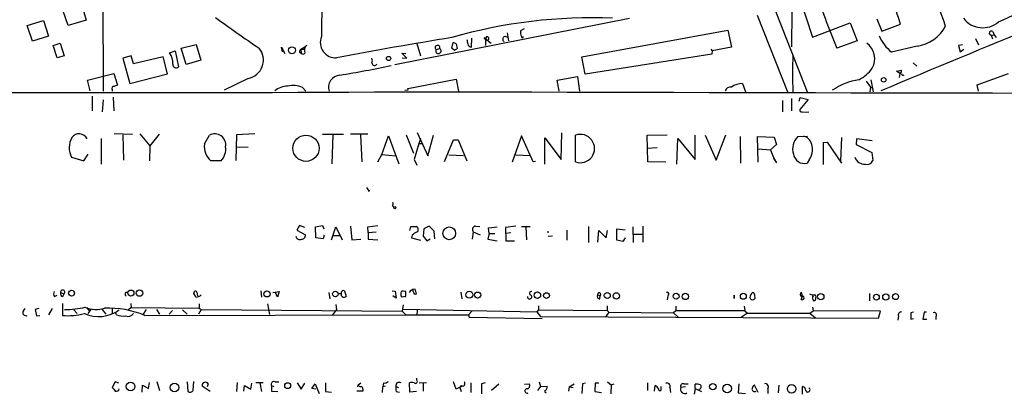
# Model space of a CAD drawing. Extents: x 11 to 978, y 15 to 900.
# Drawn here: x 411 to 593, y 28 to 97 of the extents above; entities that cross this region are included whole.
import ezdxf

# ---------------------------------------------------------------- set-up
doc = ezdxf.new("R2010")
doc.units = 0
doc.header["$MEASUREMENT"] = 0
doc.layers.add('MAIN', color=5, linetype='CONTINUOUS')

msp = doc.modelspace()

# ---------------------------------------------------------------- linework, layer by layer
at = {"layer": 'MAIN'}
for p, q in [((426.3813, 107.8653), (426.466, 83.6506)), ((547.2007, 107.1033), (556.4293, 83.5659)), ((553.5507, 105.3253), (557.4453, 93.6413)), ((420.0313, 95.7579), (419.0153, 98.6366)), ((422.4867, 99.7373), (423.3333, 96.7739)), ((553.6353, 98.4673), (553.5507, 91.8633)), ((412.4113, 95.7579), (415.4593, 96.6893)), ((415.4593, 96.6893), (416.3907, 93.8106)), ((423.3333, 96.7739), (420.0313, 95.7579)), ((480.314, 88.5613), (523.6633, 97.1126)), ((547.2007, 97.7053), (552.7887, 83.5659)), ((569.2987, 97.0279), (570.23, 94.7419)), ((413.4273, 92.8793), (412.4113, 95.7579)), ((504.19, 95.1653), (503.5127, 94.8266)), ((514.858, 90.0006), (541.782, 94.9113)), ((541.782, 94.9113), (542.4593, 91.7786)), ((557.4453, 93.6413), (564.388, 96.2659)), ((564.388, 96.2659), (565.658, 92.9639)), ((570.23, 94.7419), (573.7013, 96.0119)), ((590.7193, 94.6573), (590.9733, 94.0646)), ((416.3907, 93.8106), (413.4273, 92.8793)), ((494.4533, 91.7786), (494.538, 93.4719)), ((497.078, 93.3026), (498.094, 92.5406)), ((497.078, 93.3026), (497.078, 92.1173)), ((501.0573, 94.4033), (501.3113, 92.9639)), ((565.658, 92.9639), (561.9327, 91.6093)), ((587.502, 93.3873), (588.0947, 92.2019)), ((590.3807, 93.9799), (590.9733, 94.0646)), ((590.3807, 93.9799), (590.6347, 93.3026)), ((590.9733, 94.0646), (591.312, 93.5566)), ((417.2373, 92.1173), (418.5073, 92.5406)), ((417.9993, 89.8313), (417.2373, 92.1173)), ((418.5073, 92.5406), (419.2693, 90.1699)), ((438.7427, 90.7626), (439.7587, 91.1013)), ((439.7587, 91.1013), (440.3513, 88.1379)), ((440.8593, 91.6093), (443.6533, 92.2866)), ((441.7907, 88.5613), (440.8593, 91.6093)), ((443.6533, 92.2866), (444.5, 89.4079)), ((459.5707, 90.9319), (459.4013, 91.7786)), ((459.4013, 91.7786), (459.994, 90.5933)), ((462.9573, 91.4399), (463.7193, 91.8633)), ((462.9573, 91.4399), (463.042, 90.6779)), ((462.9573, 91.4399), (463.55, 91.4399)), ((484.378, 92.4559), (485.0553, 90.1699)), ((487.934, 91.3553), (488.6113, 91.5246)), ((490.8127, 91.6093), (491.0667, 92.6253)), ((491.3207, 91.1859), (490.8127, 91.6093)), ((491.6593, 92.3713), (491.8287, 91.5246)), ((538.6493, 91.4399), (538.9033, 91.1013)), ((538.9033, 91.1013), (538.8187, 90.5086)), ((542.4593, 91.7786), (538.9033, 91.1013)), ((576.7493, 91.9479), (572.008, 90.8473)), ((585.1313, 92.2019), (584.3693, 92.1173)), ((584.3693, 92.1173), (584.708, 90.9319)), ((584.708, 90.9319), (585.3853, 91.4399)), ((419.2693, 90.1699), (417.9993, 89.8313)), ((431.6307, 90.1699), (430.1067, 89.7466)), ((430.1067, 89.7466), (431.3767, 85.0899)), ((432.054, 88.7306), (431.6307, 90.1699)), ((437.5573, 90.0006), (432.054, 88.7306)), ((438.3193, 86.8679), (437.5573, 90.0006)), ((444.5, 89.4079), (441.7907, 88.5613)), ((462.7033, 90.8473), (463.042, 90.6779)), ((482.5153, 89.7466), (481.584, 90.6779)), ((481.584, 90.6779), (482.346, 90.5933)), ((481.6687, 89.8313), (482.5153, 89.7466)), ((515.4507, 86.7833), (514.858, 90.0006)), ((538.8187, 90.5086), (519.7687, 87.4606)), ((519.7687, 87.4606), (515.4507, 86.7833)), ((572.9393, 87.3759), (573.8707, 87.5453)), ((573.532, 86.9526), (572.9393, 87.3759)), ((575.9873, 88.8999), (576.6647, 88.3073)), ((423.5873, 85.6826), (428.4133, 86.9526)), ((424.0953, 83.7353), (423.5873, 85.6826)), ((428.4133, 86.9526), (429.0907, 84.7513)), ((431.3767, 85.0899), (438.3193, 86.8679)), ((453.2207, 86.0213), (448.818, 83.8199)), ((482.6847, 84.1586), (491.6593, 85.8519)), ((491.6593, 85.8519), (492.0827, 83.6506)), ((510.286, 85.6826), (514.0113, 86.3599)), ((510.6247, 83.6506), (510.286, 85.6826)), ((514.0113, 86.3599), (514.4347, 83.6506)), ((567.3513, 85.5133), (568.1133, 84.4126)), ((568.198, 85.7673), (568.6213, 83.5659)), ((573.532, 86.9526), (573.4473, 86.1906)), ((573.6167, 86.9526), (573.8707, 86.8679)), ((587.8407, 84.8359), (593.598, 86.9526)), ((428.1593, 83.9893), (428.1593, 83.6506)), ((463.296, 84.3279), (463.8887, 83.6506)), ((482.1767, 83.8199), (482.7693, 83.9046)), ((482.7693, 83.9046), (482.6847, 84.1586)), ((544.4913, 85.0899), (545.084, 83.5659)), ((568.1133, 84.4126), (568.0287, 83.5659)), ((568.1133, 84.4126), (568.6213, 84.2433)), ((588.0947, 83.6506), (587.8407, 84.8359)), ((424.434, 82.7193), (424.434, 80.0099)), ((426.466, 82.0419), (426.2967, 79.8406)), ((428.3287, 82.5499), (428.4133, 80.0099)), ((551.8573, 81.9573), (551.8573, 79.8406)), ((553.5507, 82.2959), (553.5507, 80.0099)), ((554.99, 81.7879), (555.1593, 82.4653)), ((556.5987, 82.1266), (555.0747, 80.2639)), ((555.1593, 82.4653), (556.5987, 82.1266)), ((555.498, 79.8406), (556.3447, 79.7559)), ((556.3447, 79.7559), (556.768, 79.8406)), ((426.1273, 74.9299), (426.1273, 70.1886)), ((428.498, 75.8613), (431.8847, 75.6919)), ((430.1067, 75.6073), (430.1913, 70.9506)), ((433.2393, 75.7766), (435.102, 73.5753)), ((436.7953, 75.6919), (435.102, 73.5753)), ((445.1773, 73.9139), (446.1087, 75.5226)), ((451.104, 75.6073), (450.9347, 70.8659)), ((454.4907, 75.7766), (451.104, 75.6073)), ((466.9367, 75.6919), (470.8313, 75.6919)), ((468.884, 75.6073), (468.7147, 70.2733)), ((472.1013, 75.7766), (475.3187, 75.7766)), ((473.964, 75.6073), (474.218, 70.6119)), ((477.9433, 71.9666), (479.1287, 75.4379)), ((479.1287, 75.4379), (481.076, 70.2733)), ((482.4307, 75.6073), (483.7853, 72.2206)), ((484.4627, 76.0306), (486.41, 71.7126)), ((485.0553, 74.9299), (484.5473, 73.3213)), ((486.41, 71.7126), (487.426, 75.5226)), ((489.458, 70.6966), (491.1513, 74.6759)), ((491.1513, 74.6759), (491.998, 74.6759)), ((491.1513, 74.6759), (491.998, 74.6759)), ((491.998, 74.6759), (493.6067, 70.7813)), ((503.682, 75.4379), (501.9887, 70.5273)), ((505.8833, 70.6119), (503.682, 75.4379)), ((508, 70.1886), (508, 75.0146)), ((508, 75.0146), (511.048, 71.0353)), ((511.048, 71.0353), (511.1327, 75.9459)), ((513.6727, 70.6119), (513.6727, 75.5226)), ((526.8807, 75.5226), (530.606, 75.6073)), ((527.05, 70.6119), (526.8807, 75.5226)), ((532.384, 70.1886), (532.5533, 74.9299)), ((532.5533, 74.9299), (535.7707, 71.0353)), ((535.7707, 71.0353), (535.7707, 75.5226)), ((537.6333, 75.5226), (539.6653, 70.9506)), ((539.6653, 70.9506), (541.4433, 75.6073)), ((544.068, 75.2686), (544.1527, 70.3579)), ((547.37, 70.5273), (547.2853, 75.2686)), ((547.2853, 75.2686), (550.3333, 75.1839)), ((550.3333, 75.1839), (550.7567, 73.8293)), ((554.736, 75.2686), (556.514, 75.3533)), ((562.7793, 75.0993), (562.61, 70.7813)), ((565.5733, 74.8453), (565.4887, 73.8293)), ((568.452, 74.5066), (565.5733, 74.8453)), ((435.102, 73.5753), (435.0173, 70.7813)), ((451.104, 73.4059), (453.2207, 73.3213)), ((484.7167, 73.9986), (483.87, 71.0353)), ((484.7167, 73.9986), (485.4787, 73.9986)), ((526.9653, 73.1519), (528.7433, 73.2366)), ((547.37, 72.9826), (549.656, 72.8133)), ((550.7567, 73.8293), (549.656, 72.8133)), ((549.656, 72.8133), (550.418, 70.9506)), ((559.3927, 74.1679), (560.1547, 74.2526)), ((559.3927, 74.1679), (560.1547, 74.2526)), ((559.3927, 74.1679), (559.3927, 70.1039)), ((560.1547, 74.2526), (562.7793, 70.3579)), ((565.4887, 73.8293), (568.3673, 72.3053)), ((420.624, 71.4586), (422.91, 70.7813)), ((422.91, 70.7813), (423.672, 72.0513)), ((477.1813, 70.6119), (477.9433, 71.9666)), ((477.9433, 71.9666), (480.4833, 71.7126)), ((483.87, 71.0353), (484.378, 70.0193)), ((490.3047, 71.8819), (493.014, 71.7973)), ((502.666, 71.8819), (505.3753, 71.7973)), ((550.2487, 71.3739), (550.7567, 70.4426)), ((556.8527, 71.1199), (556.4293, 70.3579)), ((568.3673, 72.3053), (568.5367, 70.8659)), ((448.2253, 70.7813), (446.3627, 70.7813)), ((506.3067, 70.6966), (505.8833, 70.6119)), ((530.352, 70.5273), (527.05, 70.6119)), ((475.6573, 65.2779), (475.4033, 65.1086)), ((479.8907, 62.4839), (480.1447, 62.2299)), ((462.7033, 58.8433), (462.1953, 57.9966)), ((463.7193, 58.5046), (462.7033, 58.8433)), ((465.6667, 58.5893), (466.9367, 58.8433)), ((465.7513, 56.5573), (465.6667, 58.5893)), ((466.9367, 58.8433), (467.1907, 58.2506)), ((468.63, 56.2186), (469.392, 58.5893)), ((469.392, 58.5893), (470.5773, 56.2186)), ((472.1013, 58.7586), (472.3553, 56.2186)), ((475.3187, 58.5893), (477.1813, 58.8433)), ((475.4033, 57.5733), (475.3187, 58.5893)), ((483.108, 57.9119), (483.2773, 58.6739)), ((483.2773, 58.6739), (484.2933, 58.6739)), ((485.648, 58.2506), (485.5633, 56.8959)), ((486.664, 58.7586), (485.648, 58.2506)), ((487.5953, 57.8273), (486.664, 58.7586)), ((495.2153, 58.7586), (495.9773, 58.6739)), ((497.586, 58.4199), (499.1947, 58.5893)), ((497.7553, 57.4039), (497.586, 58.4199)), ((502.666, 58.7586), (500.7187, 58.5046)), ((500.7187, 58.5046), (500.8033, 56.0493)), ((503.682, 58.6739), (505.2907, 58.6739)), ((504.5287, 58.5893), (504.6133, 56.2186)), ((516.0433, 58.6739), (516.0433, 55.7106)), ((521.2927, 56.1339), (521.2927, 58.2506)), ((521.2927, 58.2506), (522.8167, 58.0813)), ((524.256, 58.5893), (524.3407, 55.7106)), ((526.1187, 58.7586), (526.1187, 55.7953)), ((462.1953, 57.9966), (463.804, 57.1499)), ((467.106, 56.3879), (465.7513, 56.5573)), ((467.2753, 57.0653), (467.106, 56.3879)), ((468.9687, 56.9806), (470.2387, 56.9806)), ((475.4033, 57.5733), (476.8427, 57.6579)), ((475.4033, 57.5733), (475.4033, 56.3033)), ((483.5313, 57.0653), (483.362, 56.5573)), ((483.362, 56.5573), (485.0553, 56.1339)), ((485.5633, 56.8959), (486.2407, 56.0493)), ((486.2407, 56.0493), (486.8333, 56.3879)), ((487.68, 56.3879), (487.5953, 57.8273)), ((494.792, 57.6579), (494.6227, 56.3033)), ((494.792, 57.6579), (496.062, 57.1499)), ((497.7553, 57.4039), (497.5013, 56.3033)), ((497.7553, 57.4039), (498.7713, 57.4039)), ((501.7347, 57.4886), (500.8033, 57.4039)), ((508.4233, 57.6579), (508.762, 57.6579)), ((509.4393, 56.8959), (508.5927, 56.8113)), ((512.064, 57.9966), (512.064, 56.1339)), ((517.8213, 55.7953), (517.9907, 57.9119)), ((517.9907, 57.9119), (519.3453, 56.5573)), ((519.3453, 56.5573), (519.5993, 57.9119)), ((522.8167, 56.5573), (522.3933, 55.8799)), ((524.4253, 57.2346), (526.034, 57.2346)), ((472.3553, 56.2186), (474.0487, 56.3033)), ((475.4033, 56.3033), (477.1813, 56.2186)), ((497.5013, 56.3033), (499.1947, 56.0493)), ((500.8033, 56.0493), (502.412, 56.0493)), ((522.3933, 55.8799), (521.2927, 56.1339)), ((417.4913, 45.7199), (417.9993, 45.9739)), ((418.592, 46.4819), (419.2693, 46.2279)), ((419.0153, 45.7199), (419.2693, 46.2279)), ((443.23, 46.3126), (443.3147, 46.6513)), ((443.738, 46.5666), (443.9073, 45.8893)), ((455.5913, 46.8206), (455.676, 45.6353)), ((457.7927, 46.4819), (458.978, 46.6513)), ((458.6393, 45.6353), (458.3007, 46.4819)), ((458.978, 46.6513), (458.6393, 45.6353)), ((468.122, 46.4819), (468.2913, 45.2966)), ((471.0007, 46.8206), (471.3393, 45.7199)), ((479.806, 46.8206), (480.3987, 46.7359)), ((480.568, 45.4659), (479.9753, 45.8893)), ((480.3987, 46.7359), (480.568, 45.4659)), ((482.346, 46.6513), (481.9227, 46.7359)), ((481.9227, 45.7199), (482.2613, 45.8046)), ((483.7007, 46.6513), (483.616, 47.1593)), ((492.506, 46.5666), (492.6753, 45.2966)), ((517.7367, 46.0586), (518.2447, 45.8893)), ((518.16, 45.2966), (518.2447, 45.8893)), ((530.6907, 45.8893), (530.606, 45.1273)), ((542.9673, 45.9739), (542.9673, 45.3813)), ((542.9673, 45.3813), (542.9673, 45.9739)), ((542.9673, 45.9739), (542.9673, 45.3813)), ((546.6927, 46.1433), (546.7773, 45.3813)), ((555.3287, 45.2119), (555.5827, 45.8046)), ((555.5827, 45.8046), (555.4133, 46.4819)), ((567.944, 46.3126), (567.944, 44.9579)), ((418.9307, 44.4499), (418.9307, 42.2486)), ((423.418, 43.6879), (423.926, 43.0106)), ((431.6307, 43.6879), (431.1227, 43.2646)), ((431.546, 44.4499), (431.6307, 43.6879)), ((431.6307, 43.6879), (444.1613, 43.6033)), ((444.1613, 44.3653), (444.1613, 43.6033)), ((456.7767, 44.3653), (457.2, 42.4179)), ((469.392, 44.2806), (469.5613, 43.3493)), ((481.838, 44.1959), (481.6687, 43.0106)), ((506.8147, 44.0266), (506.8147, 43.2646)), ((519.5147, 44.0266), (519.5147, 43.1799)), ((532.2147, 43.9419), (532.2147, 43.0953)), ((544.83, 43.9419), (544.9147, 43.0953)), ((557.4453, 43.7726), (557.53, 43.0953)), ((411.734, 43.0953), (412.0727, 43.5186)), ((414.6127, 43.5186), (413.9353, 43.3493)), ((413.9353, 43.3493), (414.1893, 42.1639)), ((414.1893, 42.1639), (414.782, 42.2486)), ((417.068, 43.5186), (416.3907, 42.3333)), ((421.0473, 43.2646), (421.64, 42.5873)), ((423.672, 42.5873), (424.2647, 43.3493)), ((426.2967, 43.3493), (426.974, 42.5026)), ((428.1593, 43.6033), (428.1593, 42.5873)), ((428.9213, 42.3333), (428.8367, 42.6719)), ((434.4247, 43.3493), (433.832, 42.5026)), ((434.1707, 42.2486), (482.346, 42.3333)), ((436.2873, 43.3493), (436.88, 42.5026)), ((439.2507, 43.1799), (438.658, 42.5026)), ((441.1133, 43.2646), (441.96, 42.5026)), ((444.5847, 43.3493), (444.0767, 42.5026)), ((444.1613, 43.6033), (444.5847, 43.3493)), ((444.5847, 43.3493), (481.6687, 43.0106)), ((469.5613, 43.3493), (468.7993, 42.3333)), ((481.6687, 43.0106), (482.346, 42.3333)), ((481.838, 43.4339), (506.5607, 42.9259)), ((482.346, 42.3333), (493.9453, 42.3333)), ((484.4627, 43.2646), (484.378, 42.2486)), ((494.538, 43.0106), (493.9453, 42.3333)), ((493.9453, 42.3333), (494.03, 41.9099)), ((494.03, 41.9099), (507.492, 41.6559)), ((506.8147, 43.2646), (506.5607, 42.9259)), ((506.5607, 42.9259), (507.238, 42.0793)), ((506.8147, 43.2646), (519.5147, 43.1799)), ((507.238, 42.0793), (569.6373, 41.7406)), ((519.8533, 42.8413), (519.2607, 42.0793)), ((519.5147, 43.1799), (519.8533, 42.8413)), ((519.8533, 42.8413), (531.7913, 42.7566)), ((532.2147, 43.0953), (531.7913, 42.7566)), ((531.7913, 42.7566), (532.638, 41.9099)), ((544.9147, 43.0953), (532.2147, 43.0953)), ((545.4227, 42.6719), (544.1527, 41.8253)), ((544.9147, 43.0953), (545.4227, 42.6719)), ((545.4227, 42.6719), (556.9373, 42.6719)), ((556.9373, 42.6719), (557.53, 43.0953)), ((556.9373, 42.6719), (557.9533, 41.8253)), ((569.976, 43.0106), (557.53, 43.0953)), ((569.6373, 41.7406), (569.976, 43.0106)), ((573.278, 42.1639), (573.1933, 41.4019)), ((576.072, 42.8413), (575.564, 42.7566)), ((575.564, 42.7566), (575.564, 41.5713)), ((578.0193, 42.8413), (577.7653, 41.5713)), ((578.4427, 42.8413), (578.0193, 42.8413)), ((580.2207, 42.0793), (580.2207, 41.4866)), ((575.564, 41.5713), (576.072, 41.6559)), ((577.7653, 41.5713), (578.5273, 41.5713)), ((428.6673, 29.9719), (428.1593, 28.9559)), ((429.3447, 29.7179), (428.6673, 29.9719)), ((433.6627, 28.1093), (433.7473, 29.3793)), ((433.7473, 29.3793), (434.848, 28.7866)), ((434.848, 28.7866), (435.0173, 29.8873)), ((436.372, 30.0566), (436.88, 28.3633)), ((441.96, 29.9719), (442.1293, 28.1939)), ((443.0607, 28.4479), (443.23, 30.0566)), ((446.1933, 28.1939), (444.754, 29.2099)), ((445.8547, 29.6333), (445.6853, 29.0406)), ((451.1887, 29.8873), (451.104, 28.1939)), ((452.4587, 28.2786), (452.5433, 29.2946)), ((452.5433, 29.2946), (453.7287, 28.6173)), ((453.7287, 28.6173), (453.898, 29.7179)), ((454.66, 29.8873), (456.0147, 29.8873)), ((455.422, 29.8026), (455.676, 28.1939)), ((457.5387, 29.2946), (457.962, 29.1253)), ((457.5387, 29.2946), (457.5387, 28.2786)), ((458.216, 29.9719), (458.8933, 29.9719)), ((462.28, 29.8026), (463.042, 28.6173)), ((463.042, 28.6173), (463.7193, 29.7179)), ((464.9893, 28.7866), (465.582, 29.6333)), ((465.582, 29.6333), (466.344, 27.8553)), ((467.5293, 29.8026), (467.5293, 28.1939)), ((473.456, 29.0406), (473.5407, 29.4639)), ((473.5407, 29.4639), (474.0487, 29.8026)), ((478.1973, 29.8026), (478.1127, 29.0406)), ((478.536, 29.2099), (478.1127, 29.0406)), ((480.4833, 29.1253), (480.9913, 28.9559)), ((483.108, 28.1093), (483.0233, 29.8026)), ((484.378, 30.3106), (484.378, 30.6493)), ((484.8013, 29.8026), (486.156, 29.8873)), ((485.5633, 29.7179), (485.5633, 28.2786)), ((491.6593, 28.6173), (491.1513, 29.9719)), ((492.76, 29.2099), (491.6593, 28.6173)), ((492.5907, 29.2946), (492.3367, 28.9559)), ((494.3687, 29.8026), (494.3687, 28.0246)), ((496.9933, 29.8026), (496.316, 29.6333)), ((496.316, 29.6333), (496.316, 27.7706)), ((498.1787, 28.4479), (499.5333, 29.6333)), ((504.2747, 29.5486), (505.1213, 29.6333)), ((507.238, 29.1253), (506.6453, 28.3633)), ((506.984, 29.9719), (507.238, 29.1253)), ((507.238, 29.1253), (508.4233, 29.2099)), ((512.4873, 29.0406), (513.4187, 29.6333)), ((514.9427, 29.6333), (514.858, 27.8553)), ((515.5353, 29.7179), (514.9427, 29.6333)), ((517.3133, 29.7179), (517.2287, 28.1939)), ((517.9907, 29.7179), (517.3133, 29.7179)), ((519.5993, 29.9719), (520.2767, 29.4639)), ((520.2767, 29.4639), (520.192, 27.7706)), ((520.2767, 29.4639), (520.7847, 29.6333)), ((526.9653, 29.8026), (526.9653, 28.3633)), ((528.2353, 28.2786), (528.4047, 29.2946)), ((529.5053, 28.7019), (529.5053, 29.1253)), ((533.654, 29.6333), (534.5007, 29.6333)), ((535.7707, 28.7866), (535.7707, 29.5486)), ((543.814, 29.6333), (543.7293, 27.9399)), ((547.37, 28.0246), (546.6927, 29.3793)), ((551.18, 29.3793), (551.0953, 27.9399)), ((555.5827, 27.6859), (555.5827, 29.1253)), ((457.5387, 28.2786), (458.724, 28.1939)), ((465.7513, 28.6173), (464.9893, 28.7866)), ((467.5293, 28.1939), (468.63, 28.1093)), ((474.3873, 28.2786), (473.2867, 28.2786)), ((474.3873, 28.6173), (474.3873, 28.2786)), ((478.028, 28.0246), (478.1127, 29.0406)), ((480.568, 28.1939), (481.1607, 28.1093)), ((484.2933, 28.1939), (483.108, 28.1093)), ((492.3367, 28.9559), (492.5907, 28.1939)), ((512.4873, 29.0406), (512.4027, 28.2786)), ((512.4873, 29.0406), (513.2493, 28.9559)), ((517.2287, 28.1939), (518.4987, 28.0246)), ((531.114, 28.9559), (531.1987, 28.0246)), ((533.9927, 29.0406), (533.146, 28.9559)), ((535.7707, 28.7866), (535.6013, 27.6859)), ((535.7707, 28.7866), (536.956, 28.1939)), ((543.7293, 27.9399), (545.084, 27.8553)), ((549.148, 28.7019), (549.148, 27.8553))]:
    msp.add_line(p, q, dxfattribs=at)
for centre, radius in [((496.9933, 93.4155), 0.1411), ((461.3209, 91.2111), 0.6425), ((479.1625, 89.6959), 0.3909), ((570.5709, 85.749), 0.4197), ((463.9132, 73.1227), 2.4202), ((480.314, 62.1453), 0.1893), ((490.3702, 57.4083), 1.1751), ((420.6313, 46.3679), 0.5369), ((431.5949, 46.383), 0.5601), ((433.1784, 46.3907), 0.601), ((456.7046, 46.2322), 0.5667), ((469.3394, 46.2117), 0.5162), ((494.0706, 46.0643), 0.6395), ((495.6045, 46.0029), 0.567), ((506.638, 45.9952), 0.5879), ((508.3161, 45.9131), 0.5387), ((519.5297, 45.9316), 0.5639), ((521.2172, 45.8546), 0.5904), ((532.2467, 45.7929), 0.5439), ((533.9395, 45.7545), 0.5821), ((544.654, 45.7838), 0.5498), ((558.9615, 45.707), 0.5838), ((569.2279, 45.6194), 0.5348), ((570.9697, 45.6655), 0.5751), ((572.7591, 45.7344), 0.5554), ((431.5297, 29.1328), 0.8145), ((439.639, 28.9458), 0.8063), ((460.5274, 29.2763), 0.5429), ((539.0203, 29.0931), 0.5893), ((541.6628, 28.7537), 0.8159), ((553.5747, 28.6844), 0.7956)]:
    msp.add_circle(centre, radius, dxfattribs=at)
for centre, radius, start, end in [((769.1041, 92.5257), 302.3392, 171.41307, 179.772552), ((150.7211, -57.2107), 457.5739, 19.518955, 21.944964), ((-581.3388, 2902.8061), 2971.5959, 288.8404567, 289.7398424), ((449.6276, 55.4376), 130.5395, 18.108663, 22.789962), ((562.3554, 165.0795), 74.6673, 293.171053, 305.411242), ((799.9707, 188.8481), 257.1332, 199.854963, 202.220072), ((569.5332, 262.1908), 205.3243, 233.433214, 236.180026), ((516.5968, 4.0319), 93.1638, 87.57993, 106.066983), ((588.8404, 99.8364), 4.4664, 217.578291, 310.403292), ((505.7986, 94.6148), 2.2957, 174.706375, 202.780749), ((2874.364, -5425.2152), 5971.4612, 112.39792773, 112.69875534), ((575.6485, 99.0602), 7.197, 278.798094, 331.926623), ((590.4588, 94.3642), 0.3922, 48.370101, 258.512416), ((469.3636, 92.639), 2.8147, 157.284147, 274.027749), ((633.4948, -782.8678), 887.9628, 99.2466452, 100.6388346), ((705.3364, 135.1186), 215.8359, 191.194034, 191.423222), ((497.3835, 93.3725), 0.3134, 310.250314, 192.887732), ((500.7408, 93.2312), 0.5166, 39.044361, 237.691287), ((503.8513, 93.7048), 0.1706, 172.895811, 7.100038), ((577.6557, 97.4643), 8.6995, 204.220748, 229.51879), ((452.6196, 89.4033), 3.4351, 280.078226, 39.956132), ((463.6603, 90.7879), 0.9588, 137.155503, 176.448267), ((464.7883, 91.1859), 1.1836, 128.099585, 205.417557), ((488.2084, 91.6968), 0.4381, 336.858072, 231.217639), ((488.3573, 91.1012), 0.4937, 149.024302, 59.040224), ((491.0073, 91.6683), 0.9588, 47.155503, 86.448267), ((576.2573, -35.6562), 152.6537, 123.578078, 123.807241), ((494.5097, 92.5264), 0.7499, 191.936271, 265.686847), ((565.3367, 89.6434), 3.5778, 330.542538, 54.073057), ((435.4304, 88.694), 3.9052, 359.294275, 31.985632), ((463.3807, 90.9108), 0.411, 214.513548, 325.478552), ((475.0637, 89.3233), 1.1016, 337.396939, 22.59826), ((616.5037, 86.9526), 62.7904, 176.908161, 183.091839), ((439.9492, 88.6037), 0.6153, 176.067626, 310.802271), ((430.8072, 322.6408), 239.2841, 279.464444, 281.77477), ((476.5619, 88.9007), 0.4812, 180.095255, 339.297618), ((562.4952, 92.3115), 7.4221, 298.149184, 323.377132), ((573.299, 87.4395), 0.5814, 303.124262, 10.484658), ((470.3153, 84.3864), 2.2333, 94.141731, 199.236531), ((567.8019, 74.0499), 11.8556, 98.758214, 124.50464), ((574.167, 86.9103), 0.2993, 188.143638, 315), ((431.0625, 9197.7553), 9114.3549, 269.39733674, 270.3452734), ((428.3921, 84.201), 0.3147, 70.332702, 222.282263), ((429.15, 83.7944), 0.9587, 93.546139, 132.848561), ((460.5032, 80.8359), 3.746, 90.018354, 129.285425), ((461.5108, 80.1845), 4.5116, 66.691018, 102.920561), ((542.3054, 83.3062), 1.1171, 82.080983, 157.410909), ((544.6183, 81.3221), 3.7699, 91.930519, 124.93786), ((780.0173, 104773.638), 104690.485, 269.839080604, 270.068263599), ((555.3992, 80.1651), 0.3392, 163.066164, 286.933836), ((423.9843, 73.2018), 3.7855, 149.917009, 207.418623), ((422.0315, 74.1562), 1.6246, 25.09807, 144.51275), ((447.0774, 73.7462), 2.0234, 350.317953, 118.604358), ((514.5715, 73.0672), 2.6147, 249.894078, 110.105169), ((556.8866, 72.9826), 3.1387, 133.25194, 197.260698), ((555.2315, 73.3033), 2.1375, 5.027215, 73.552371), ((448.5342, 73.3936), 3.397, 171.189592, 230.264614), ((445.8684, 72.9905), 3.2304, 316.852705, 7.388128), ((554.7358, 72.8133), 2.7109, 321.342172, 14.46838), ((555.9576, 72.4021), 2.0979, 189.626209, 282.993593), ((567.0218, 72.0709), 1.8891, 198.912594, 274.864643), ((567.5049, 71.2363), 1.0963, 252.870759, 340.252659), ((476.3772, 66.5903), 1.4969, 208.737847, 241.253601), ((479.0441, 62.9071), 0.9465, 333.440363, 10.316217), ((484.017, 58.1057), 0.6318, 314.865338, 64.067622), ((495.2883, 58.0988), 0.6639, 96.313504, 221.617054), ((462.8303, 57.0713), 0.8232, 192.302328, 291.103472), ((463.0774, 57.0369), 0.7353, 273.844658, 8.839761), ((485.3803, 55.1874), 2.6354, 110.376144, 134.555713), ((418.2161, 46.2553), 0.9011, 153.929748, 216.452783), ((419.2028, 46.3226), 0.6312, 165.382563, 252.71908), ((418.9955, 46.5277), 0.4061, 312.404687, 186.475746), ((430.8178, 46.1772), 0.3113, 44.986987, 247.627873), ((274.0644, -38.706), 189.3282, 26.453843, 26.683013), ((443.5052, 46.5032), 0.2413, 15.234291, 142.137512), ((443.4417, 47.3711), 1.7404, 274.184596, 311.05121), ((470.1963, 46.9051), 0.6292, 222.268789, 289.661787), ((470.8948, 46.1327), 0.519, 159.717891, 253.41919), ((470.8659, 46.3781), 0.4626, 73.057546, 188.140613), ((470.8739, 46.8621), 1.2334, 264.080475, 292.168895), ((481.7744, 46.3762), 0.3891, 67.594233, 202.405767), ((481.7745, 46.0797), 0.3891, 157.613458, 292.386542), ((480.272, 46.3127), 2.1015, 341.195173, 9.272272), ((484.1086, 45.6278), 1.4485, 92.742304, 143.868224), ((484.124, 46.6174), 0.4247, 175.421237, 293.492649), ((481.7356, 45.9221), 2.5759, 6.817951, 26.577983), ((505.1835, 45.6812), 0.4026, 174.484795, 46.630255), ((505.5447, 46.3126), 0.3491, 75.975698, 255.959776), ((518.1769, 45.8046), 0.5082, 150.014605, 268.094603), ((518.0415, 46.1264), 0.3122, 310.597314, 192.540749), ((530.6007, 46.2015), 0.3248, 286.081041, 120.322458), ((546.354, 45.5929), 0.4732, 153.429535, 333.440363), ((546.7917, 45.7058), 0.8667, 127.069557, 173.453925), ((546.4386, 46.1996), 0.2603, 347.50701, 130.575031), ((555.5121, 46.1432), 0.3528, 106.262153, 253.733298), ((555.527, 45.486), 0.3383, 234.115819, 109.640152), ((557.6992, 48.1744), 2.1226, 246.496591, 274.580271), ((558.2452, 45.4848), 0.8217, 150.508539, 219.885031), ((557.5959, 45.4188), 0.4613, 272.335786, 16.600508), ((557.6992, 45.7199), 0.3787, 333.44848, 63.414653), ((419.5989, 58.5032), 15.1559, 269.074132, 283.605118), ((425.1536, 48.1324), 4.7923, 245.470358, 289.078066), ((412.1785, 42.7566), 0.5588, 142.693333, 294.620458), ((419.9888, 54.104), 11.9025, 264.899838, 284.628063), ((425.6236, 48.5159), 6.4853, 246.08622, 305.931437), ((427.241, 25.3024), 18.3083, 67.759192, 91.630687), ((430.1493, 46.0606), 3.9244, 251.764964, 276.810824), ((431.0804, 43.239), 1.1716, 246.579234, 326.202779), ((573.8514, 42.3294), 0.5968, 88.146818, 196.099686), ((579.9103, 42.3756), 0.4292, 316.331342, 117.412843), ((445.3416, 29.3248), 0.5987, 31.016276, 191.064078), ((457.976, 29.5346), 0.4988, 61.241037, 208.758963), ((473.9809, 29.5739), 0.4537, 194.030118, 278.59446), ((473.9385, 28.685), 0.4539, 351.421795, 75.948448), ((478.4514, 30.7057), 0.9381, 254.285299, 316.217957), ((482.8574, 28.8716), 2.3876, 173.900432, 196.489619), ((481.1606, 29.2099), 0.6826, 60.254078, 187.119811), ((483.4466, 28.7869), 1.1004, 67.370923, 112.624271), ((484.124, 30.0566), 0.3592, 225, 45), ((492.8446, 29.6333), 0.4233, 233.143638, 53.113861), ((504.5769, 29.2814), 0.6482, 296.616441, 32.878615), ((507.8408, 28.972), 0.6292, 284.656887, 22.215695), ((527.6848, 27.9822), 1.4969, 28.737847, 61.253601), ((530.5778, 29.1817), 0.5818, 337.16348, 112.83652), ((533.5129, 29.2099), 0.4462, 71.569111, 214.694342), ((536.0248, 27.1799), 2.3823, 73.485048, 96.122934), ((536.4179, 29.0877), 0.4714, 273.661256, 52.940503), ((547.37, 28.4479), 1.1516, 126.024081, 162.896174), ((548.7185, 29.0829), 0.5741, 318.424473, 106.515703), ((555.4344, 28.3985), 0.7418, 357.279935, 78.467387), ((597.7302, 155.6111), 211.6503, 216.756638, 216.985832), ((428.8791, 28.7949), 0.5581, 247.695256, 350.40601), ((442.4997, 28.6703), 0.6035, 232.135009, 338.374896), ((504.7493, 28.3031), 0.4159, 73.517164, 299.165655), ((508.3084, 28.2604), 0.3251, 161.548332, 260.366724), ((529.2513, 28.6279), 0.2646, 163.757121, 16.242879), ((533.8425, 28.6062), 0.7794, 153.339604, 301.24241), ((546.735, 28.6597), 0.4827, 164.757374, 307.864574), ((556.5563, 28.5185), 0.4114, 202.16348, 59.033855)]:
    msp.add_arc(centre, radius, start, end, dxfattribs=at)

doc.saveas('drawing.dxf')
